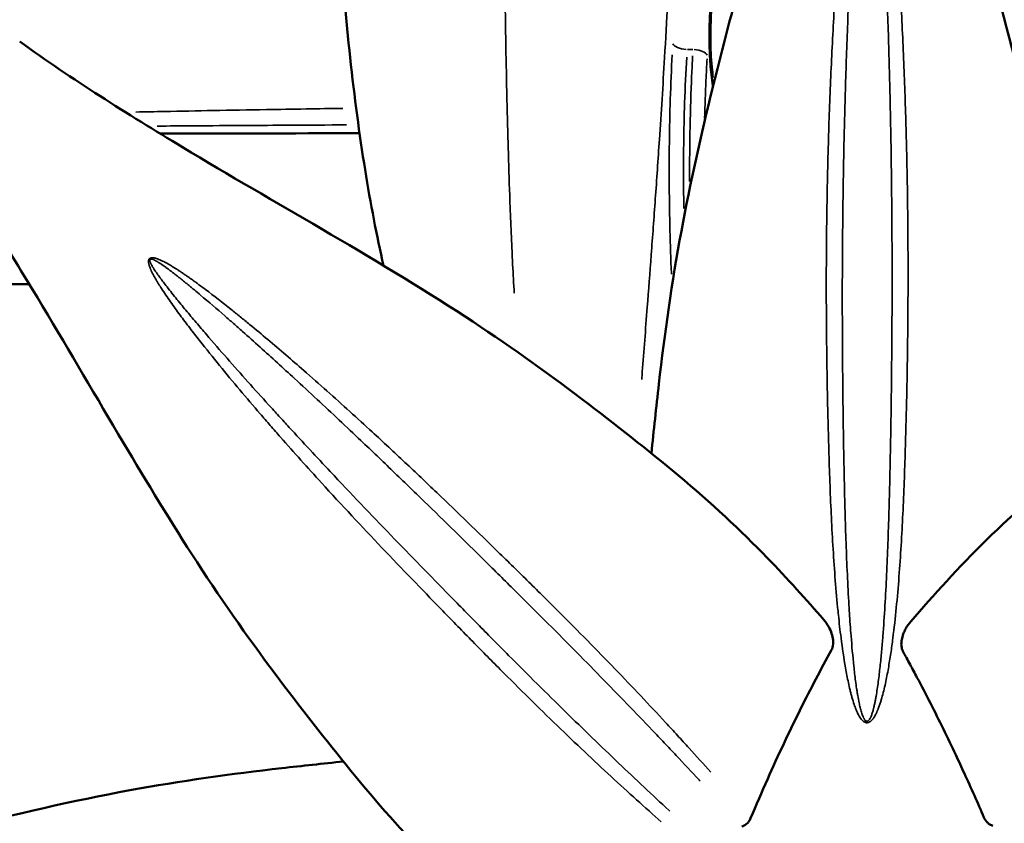
# Model space of a CAD drawing. Units: millimetres. Extents: x 2593 to 35438, y 21605 to 45761.
# Drawn here: x 14243 to 14652, y 37857 to 38190 of the extents above; entities that cross this region are included whole.
import ezdxf

# ---------------------------------------------------------------- set-up
doc = ezdxf.new("R2010")
doc.units = ezdxf.units.MM
doc.header["$LTSCALE"] = 100
doc.layers.get('0').update_dxf_attribs({"lineweight": 25})
doc.layers.add('Visible (ISO)', color=7, linetype='Continuous', lineweight=50)
doc.layers.add('Visible Narrow (ISO)', color=7, linetype='Continuous', lineweight=35)
doc.styles.get("Standard").update_dxf_attribs({"font": 'arial.ttf'})
doc.dimstyles.get("Standard").update_dxf_attribs({"dimtxt": 0.18, "dimasz": 0.18, "dimexe": 0.18, "dimexo": 0.0625, "dimgap": 0.09, "dimtad": 0, "dimtih": 1, "dimtoh": 1, "dimdec": 4, "dimzin": 0, "dimdsep": 46, "dimtxsty": 'Standard', "dimcen": 0.09, "dimadec": 0, "dimazin": 0, "dimtfac": 1, "dimtdec": 4, "dimtofl": 0, "dimtmove": 0, "dimatfit": 3, "dimfxl": 1, "dimtolj": 1, "dimtzin": 0, "dimarcsym": 0})

# ---------------------------------------------------------------- blocks, each defined once
blk = doc.blocks.new('*D22')
at = {"color": 0, "lineweight": -2, "transparency": 16777216}
blk.add_line((11353.81, 44425.32), (11353.81, 31687.14), dxfattribs=at)
at = {"color": 0, "transparency": 16777216}
for points in [[(11323.81, 44425.32), (11383.81, 44425.32), (11353.81, 44605.32)], [(11323.81, 31687.14), (11383.81, 31687.14), (11353.81, 31507.14)]]:
    blk.add_solid(points, dxfattribs=at)
at = {"layer": 'Defpoints', "color": 0, "transparency": 16777216}
for p in [(19205.74, 44605.32), (11353.81, 31507.14), (19785.7, 31507.14)]:
    blk.add_point(p, dxfattribs=at)
at = {"color": 0, "transparency": 16777216, "insert": (11094.99, 38056.23), "char_height": 350, "attachment_point": 5, "rotation": 90}
blk.add_mtext('\\A1;1320', dxfattribs=at)

msp = doc.modelspace()

# ---------------------------------------------------------------- linework, layer by layer
at = {"layer": 'Visible (ISO)'}
msp.add_arc((14537.38, 37929.12), 40, 216.0803, 216.0834, dxfattribs=at)
for points, knots in [([(14394.56, 38088.14), (14391.7, 38100.51), (14389.15, 38113.85), (14384.52, 38142.64), (14382.43, 38158.19), (14378.95, 38190.35), (14377.68, 38206.88), (14375.79, 38241.02), (14375.15, 38258.72), (14374.33, 38294.43), (14374.13, 38312.52), (14373.97, 38348.7), (14373.98, 38366.89), (14374, 38403.02), (14374.04, 38421.05), (14374.44, 38456.64), (14374.8, 38474.29), (14376.01, 38508.78), (14376.86, 38525.7), (14379.25, 38558.29), (14380.87, 38574.07), (14384.61, 38603.68), (14386.71, 38617.66), (14390.64, 38639.39), (14392.33, 38647.68), (14394.14, 38655.57)], [24.102146, 24.102146, 24.102146, 24.102146, 29.736463, 29.736463, 35.559874, 35.559874, 41.170582, 41.170582, 46.789979, 46.789979, 52.290705, 52.290705, 57.722689, 57.722689, 63.134244, 63.134244, 68.576423, 68.576423, 74.063516, 74.063516, 79.573219, 79.573219, 85.021324, 85.021324, 88.632912, 88.632912, 88.632912, 88.632912]), ([(14505.82, 38010.2), (14506.75, 38019.75), (14507.8, 38029.36), (14511.3, 38060.03), (14514.29, 38081.32), (14521.93, 38122.5), (14526.42, 38142.46), (14536.38, 38182.74), (14541.85, 38203.13), (14553.31, 38246.92), (14559.19, 38270.34), (14566.24, 38301.41), (14567.95, 38309.07), (14569.57, 38316.83)], [9.139465, 9.139465, 9.139465, 9.139465, 12.124121, 12.124121, 18.624606, 18.624606, 24.743214, 24.743214, 31.075754, 31.075754, 38.397398, 38.397398, 40.799815, 40.799815, 40.799815, 40.799815]), ([(14621.66, 38316.85), (14623.81, 38304.97), (14626.43, 38293.03), (14632.62, 38266.49), (14636.22, 38252.05), (14645.76, 38215.21), (14651.92, 38192.73), (14663.71, 38146.53), (14669.27, 38122.68), (14677.53, 38077.77), (14680.45, 38056.63), (14683.82, 38027.19), (14684.75, 38018.64), (14685.6, 38010.14)], [0, 0, 0, 0, 3.80608, 3.80608, 8.307231, 8.307231, 15.292354, 15.292354, 22.612007, 22.612007, 29.087241, 29.087241, 31.750279, 31.750279, 31.750279, 31.750279]), ([(14531.35, 38162.41), (14531.33, 38162.56), (14531.3, 38162.72), (14530.83, 38165.85), (14530.52, 38168.83), (14530.08, 38174.77), (14529.96, 38177.73), (14529.87, 38183.63), (14529.91, 38186.55), (14530.21, 38194.76), (14530.63, 38199.98), (14531.38, 38205.1)], [4.448821, 4.448821, 4.448821, 4.448821, 4.493574, 4.493574, 5.361458, 5.361458, 6.229342, 6.229342, 7.097227, 7.097227, 8.678858, 8.678858, 8.678858, 8.678858]), ([(14243.41, 38181.26), (14254.31, 38173.37), (14265.57, 38165.76), (14288.12, 38151.32), (14299.55, 38144.26), (14330.4, 38125.67), (14349.83, 38114.48), (14389.41, 38091.36), (14409.51, 38079.35), (14445.5, 38055.84), (14461.63, 38044.33), (14490.86, 38022.11), (14504.4, 38011.58), (14530.55, 37989.67), (14542.9, 37978.18), (14562.4, 37958.09), (14570.15, 37949.43), (14577.36, 37941.1)], [0, 0, 0, 0, 4.062971, 4.062971, 8.223349, 8.223349, 15.301663, 15.301663, 22.989889, 22.989889, 29.942607, 29.942607, 36.448398, 36.448398, 43.466517, 43.466517, 48.885091, 48.885091, 48.885091, 48.885091]), ([(14613.52, 37940.44), (14622.96, 37951.33), (14633.35, 37962.83), (14656.17, 37985.25), (14668.48, 37996.17), (14694.49, 38017.42), (14707.92, 38027.92), (14737.54, 38050.16), (14754.15, 38061.75), (14787.67, 38083.37), (14804.46, 38093.51), (14840.2, 38114.67), (14859.24, 38125.75), (14901.68, 38151.4), (14925.24, 38166.35), (14948.22, 38181.7)], [0, 0, 0, 0, 7.136559, 7.136559, 13.803196, 13.803196, 20.148893, 20.148893, 27.115156, 27.115156, 33.487278, 33.487278, 40.407872, 40.407872, 48.914203, 48.914203, 48.914203, 48.914203]), ([(14447.57, 37810.14), (14436.68, 37819.57), (14425.18, 37829.97), (14402.76, 37852.78), (14391.83, 37865.1), (14370.59, 37891.11), (14360.09, 37904.54), (14337.85, 37934.16), (14326.25, 37950.77), (14304.64, 37984.29), (14294.5, 38001.08), (14273.34, 38036.81), (14262.25, 38055.86), (14236.61, 38098.3), (14221.65, 38121.86), (14206.31, 38144.83)], [0, 0, 0, 0, 7.136559, 7.136559, 13.803196, 13.803196, 20.148893, 20.148893, 27.115156, 27.115156, 33.487278, 33.487278, 40.407872, 40.407872, 48.9142, 48.9142, 48.9142, 48.9142]), ([(14247.38, 38080.45), (14239.81, 38080.44), (14232.25, 38080.43), (14171.09, 38080.34), (14117.49, 38080.25), (14005.14, 38080.06), (13946.4, 38079.97), (13887.66, 38079.87)], [32.641055, 32.641055, 32.641055, 32.641055, 35.247805, 35.247805, 53.73448, 53.73448, 73.993854, 73.993854, 73.993854, 73.993854]), ([(14577.36, 37941.1), (14578.14, 37940.2), (14578.84, 37939.19), (14580.45, 37936.3), (14581.08, 37934.39), (14581.38, 37931.52), (14581.31, 37930.49), (14580.88, 37929.09), (14580.72, 37928.78), (14576.16, 37920.48), (14571.94, 37912.43), (14562.99, 37894.5), (14558.42, 37884.76), (14551.65, 37869.54), (14549.3, 37864.1), (14547.02, 37858.69)], [680.120501, 680.120501, 680.120501, 680.120501, 694.557448, 694.557448, 719.209592, 719.209592, 735.261491, 735.261491, 744.94982, 744.94982, 1092.360378, 1092.360378, 1515.742235, 1515.742235, 1753.387242, 1753.387242, 1753.387242, 1753.387242]), ([(14643.93, 37858.99), (14641.31, 37865.07), (14638.6, 37871.17), (14635.78, 37877.32), (14634.61, 37879.88), (14633.42, 37882.44), (14632.2, 37885.02), (14628.83, 37892.15), (14625.34, 37899.28), (14621.69, 37906.43), (14619.86, 37910.01), (14618, 37913.58), (14616.1, 37917.17), (14615.15, 37918.97), (14614.19, 37920.76), (14613.22, 37922.56), (14612.74, 37923.45), (14612.25, 37924.35), (14611.76, 37925.25), (14611.52, 37925.7), (14611.27, 37926.15), (14611.03, 37926.59), (14610.9, 37926.82), (14610.78, 37927.04), (14610.66, 37927.27), (14610.6, 37927.38), (14610.54, 37927.49), (14610.47, 37927.6), (14610.44, 37927.66), (14610.41, 37927.72), (14610.38, 37927.77), (14610.36, 37927.81), (14610.34, 37927.86), (14610.31, 37927.9), (14610.31, 37927.91), (14610.3, 37927.93), (14610.29, 37927.94), (14610.23, 37928.05), (14610.13, 37928.25), (14610.02, 37928.53), (14609.96, 37928.69), (14609.9, 37928.87), (14609.84, 37929.07), (14609.8, 37929.22), (14609.77, 37929.37), (14609.74, 37929.53), (14609.62, 37930.1), (14609.58, 37930.73), (14609.61, 37931.4), (14609.64, 37932.03), (14609.73, 37932.7), (14609.88, 37933.38), (14610.06, 37934.19), (14610.32, 37935.01), (14610.67, 37935.84), (14610.9, 37936.39), (14611.16, 37936.94), (14611.46, 37937.47), (14612.04, 37938.53), (14612.74, 37939.54), (14613.52, 37940.44)], [16.527609, 16.527609, 16.527609, 16.527609, 39.475771, 39.475771, 39.475771, 49.025936, 49.025936, 49.025936, 75.537183, 75.537183, 75.537183, 88.792807, 88.792807, 88.792807, 95.420618, 95.420618, 95.420618, 98.734524, 98.734524, 98.734524, 100.391477, 100.391477, 100.391477, 101.219954, 101.219954, 101.219954, 101.634192, 101.634192, 101.634192, 101.841311, 101.841311, 101.841311, 101.993204, 101.993204, 101.993204, 102.04843, 102.04843, 102.04843, 102.385863, 102.385863, 102.385863, 102.567454, 102.567454, 102.567454, 102.697181, 102.697181, 102.697181, 103.177125, 103.177125, 103.177125, 103.632749, 103.632749, 103.632749, 104.170679, 104.170679, 104.170679, 104.529822, 104.529822, 104.529822, 105.248385, 105.248385, 105.248385, 105.248385]), ([(14071.15, 37818.28), (14083.04, 37820.43), (14094.98, 37823.05), (14121.51, 37829.23), (14135.95, 37832.84), (14172.8, 37842.38), (14195.27, 37848.53), (14241.47, 37860.33), (14265.32, 37865.89), (14310.23, 37874.15), (14331.37, 37877.07), (14360.81, 37880.43), (14369.36, 37881.37), (14377.87, 37882.22)], [0, 0, 0, 0, 3.805733, 3.805733, 8.307025, 8.307025, 15.291463, 15.291463, 22.611224, 22.611224, 29.086561, 29.086561, 31.750279, 31.750279, 31.750279, 31.750279]), ([(14547.02, 37858.69), (14546.8, 37858.17), (14546.52, 37857.66), (14545.85, 37856.78), (14545.48, 37856.4), (14544.55, 37855.71), (14543.99, 37855.43), (14543.37, 37855.26)], [-5.662836, -5.662836, -5.662836, -5.662836, -3.705465, -3.705465, -1.962266, -1.962266, 0, 0, 0, 0]), ([(14647.6, 37855.58), (14647.18, 37855.7), (14646.78, 37855.87), (14646.02, 37856.3), (14645.66, 37856.57), (14644.72, 37857.48), (14644.26, 37858.22), (14643.93, 37858.99)], [-5.649479, -5.649479, -5.649479, -5.649479, -4.314943, -4.314943, -2.883562, -2.883562, 0, 0, 0, 0])]:
    msp.add_open_spline(points, degree=3, knots=knots, dxfattribs=at)
msp.add_open_spline([(14301.66, 38143.02), (14328.32, 38143.06), (14356.05, 38143.09), (14384.58, 38143.11)], degree=3, dxfattribs=at)
at = {"layer": 'Visible Narrow (ISO)'}
for p, q in [((14522.95, 38177.93), (14520.75, 38177.93)), ((14608.89, 37962.63), (14608.89, 37962.63))]:
    msp.add_line(p, q, dxfattribs=at)
for centre, major_axis, ratio, start_param, end_param in [((14520.63, 38180.46), (-5.99, 0.36), 0.421688, 0.214539, 1.523462), ((14523.08, 38175.4), (5.99, -0.38), 0.421635, 0.220161, 1.52476)]:
    msp.add_ellipse(centre, major_axis=major_axis, ratio=ratio, start_param=start_param, end_param=end_param, dxfattribs=at)
for points, knots in [([(14501.78, 38040.86), (14501.86, 38041.93), (14501.94, 38043.01), (14502.67, 38052.62), (14503.35, 38061.56), (14504.61, 38077.94), (14505.16, 38085.21), (14506, 38096.45), (14506.28, 38100.25), (14506.85, 38107.96), (14507.13, 38111.87), (14507.99, 38123.87), (14508.56, 38132.13), (14509.86, 38151.58), (14510.58, 38162.92), (14512.16, 38189.63), (14513.01, 38205.2), (14514.18, 38230), (14514.57, 38238.99), (14514.94, 38248.07), (14515.12, 38252.7), (14515.3, 38257.35), (14515.93, 38274.76), (14516.32, 38287.64), (14517.07, 38317.49), (14517.38, 38334.54), (14517.63, 38358.5), (14517.68, 38365.33), (14517.71, 38372.17), (14517.76, 38383.65), (14517.75, 38395.17), (14517.6, 38422.28), (14517.4, 38437.88), (14516.8, 38467.82), (14516.41, 38482.18), (14515.91, 38496.99), (14515.89, 38497.69), (14515.87, 38498.38), (14515.54, 38507.86), (14515.17, 38517.22), (14514.19, 38539.31), (14513.54, 38551.9), (14512.05, 38577.64), (14511.2, 38590.7), (14509.85, 38609.49), (14509.39, 38615.66), (14508.56, 38626.2), (14508.21, 38630.64), (14507.49, 38639.35), (14507.14, 38643.61), (14506.28, 38653.65), (14505.78, 38659.34), (14504.56, 38673.01), (14503.85, 38680.77), (14502.78, 38692.5), (14502.4, 38696.72), (14501.84, 38702.93), (14501.65, 38705.01), (14501.47, 38707.06)], [78.350855, 78.350855, 78.350855, 78.350855, 78.852806, 78.852806, 82.798065, 82.798065, 85.775408, 85.775408, 87.264079, 87.264079, 88.752751, 88.752751, 91.775729, 91.775729, 95.705602, 95.705602, 100.814436, 100.814436, 103.664992, 103.664992, 103.664992, 105.119733, 105.119733, 109.084119, 109.084119, 114.23782, 114.23782, 116.28333, 116.28333, 116.28333, 119.71968, 119.71968, 124.37503, 124.37503, 128.730545, 128.730545, 128.944808, 128.944808, 128.944808, 131.871736, 131.871736, 135.963261, 135.963261, 140.503968, 140.503968, 142.801017, 142.801017, 144.533778, 144.533778, 146.26654, 146.26654, 148.706966, 148.706966, 152.321923, 152.321923, 154.4514, 154.4514, 155.55525, 155.55525, 155.55525, 155.55525]), ([(14450.45, 38670.66), (14450.29, 38669.68), (14450.13, 38668.7), (14449.16, 38662.74), (14448.37, 38657.66), (14446.97, 38648.17), (14446.35, 38643.8), (14444.75, 38631.82), (14443.8, 38624.09), (14442.37, 38610.86), (14441.84, 38605.45), (14441.01, 38596.07), (14440.68, 38592.17), (14440.09, 38584.27), (14439.82, 38580.29), (14439.26, 38570.93), (14438.99, 38565.54), (14438.31, 38549.31), (14438.05, 38538.31), (14437.88, 38516.99), (14437.94, 38506.73), (14438.22, 38488.85), (14438.4, 38481.32), (14438.6, 38473.72), (14438.62, 38473.16), (14438.64, 38472.6), (14438.97, 38460.72), (14439.36, 38449.24), (14440.2, 38425.27), (14440.65, 38412.76), (14441.37, 38390.93), (14441.67, 38381.63), (14441.94, 38372.31), (14442.1, 38366.77), (14442.25, 38361.22), (14442.75, 38341.74), (14443.05, 38327.82), (14443.52, 38303.33), (14443.69, 38292.72), (14443.91, 38278.31), (14443.97, 38274.45), (14444.02, 38270.6), (14444.13, 38263.06), (14444.24, 38255.56), (14444.52, 38234.76), (14444.69, 38221.58), (14445.02, 38198.75), (14445.17, 38188.98), (14445.47, 38172.07), (14445.62, 38164.84), (14445.86, 38154.25), (14445.94, 38150.79), (14446.12, 38143.94), (14446.21, 38140.53), (14446.5, 38130.42), (14446.71, 38123.82), (14447.24, 38108.83), (14447.58, 38100.56), (14448.03, 38091.27), (14448.09, 38089.97), (14448.36, 38084.6), (14448.58, 38080.6), (14448.82, 38076.68)], [-157.532733, -157.532733, -157.532733, -157.532733, -157.021367, -157.021367, -154.4514, -154.4514, -152.321923, -152.321923, -148.706966, -148.706966, -146.26654, -146.26654, -144.533778, -144.533778, -142.801017, -142.801017, -140.503968, -140.503968, -135.963261, -135.963261, -131.871736, -131.871736, -128.944808, -128.944808, -128.944808, -128.730545, -128.730545, -124.37503, -124.37503, -119.71968, -119.71968, -116.28333, -116.28333, -116.28333, -114.23782, -114.23782, -109.084119, -109.084119, -105.119733, -105.119733, -103.664992, -103.664992, -103.664992, -100.814436, -100.814436, -95.705602, -95.705602, -91.775729, -91.775729, -88.752751, -88.752751, -87.264079, -87.264079, -85.775408, -85.775408, -82.798065, -82.798065, -78.852806, -78.852806, -78.207394, -78.207394, -76.166071, -76.166071, -76.166071, -76.166071]), ([(14596.82, 38298.1), (14596.82, 38298.1), (14596.82, 38298.1), (14596.82, 38298.1), (14596.72, 38298.21), (14596.5, 38298.43), (14596.16, 38298.65), (14595.84, 38298.75), (14595.55, 38298.77), (14595.3, 38298.71), (14594.99, 38298.57), (14594.69, 38298.33), (14594.28, 38297.87), (14593.87, 38297.23), (14593.47, 38296.44), (14593.01, 38295.37), (14592.34, 38293.45), (14591.74, 38291.2), (14591.22, 38288.96), (14590.5, 38285.58), (14589.61, 38280.5), (14588.29, 38271.43), (14587.2, 38262.31), (14586.24, 38253.16), (14585.5, 38245.54), (14584.48, 38234.08), (14583.39, 38220.28), (14582.33, 38204.9), (14581.49, 38191.02), (14580.76, 38177.12), (14580.13, 38163.21), (14579.6, 38149.3), (14579.24, 38137.71), (14579, 38128.45), (14578.8, 38119.21), (14578.61, 38107.65), (14578.47, 38093.78), (14578.42, 38079.95), (14578.47, 38066.16), (14578.6, 38052.43), (14578.82, 38038.77), (14579.01, 38029.73), (14579.23, 38020.72), (14579.46, 38011.76), (14579.9, 37998.39), (14580.44, 37985.14), (14581.14, 37972.01), (14582, 37959.02), (14582.82, 37949.41), (14583.67, 37940.91), (14584.64, 37932.47), (14586, 37923.11), (14587.37, 37915.94), (14588.18, 37912.39), (14588.68, 37910.37), (14589.23, 37908.37), (14589.79, 37906.55), (14590.48, 37904.59), (14591.11, 37902.98), (14591.88, 37901.41), (14592.63, 37900.23), (14593.12, 37899.6), (14593.5, 37899.22), (14593.77, 37898.98), (14594.13, 37898.71), (14594.63, 37898.45), (14595.14, 37898.34), (14595.62, 37898.36), (14596.18, 37898.5), (14596.78, 37898.86), (14597.23, 37899.27), (14597.5, 37899.57), (14597.63, 37899.72), (14597.73, 37899.85), (14597.81, 37899.94), (14597.85, 37900), (14598.03, 37900.24), (14598.34, 37900.69), (14598.87, 37901.61), (14599.22, 37902.31), (14599.44, 37902.8), (14599.45, 37902.83), (14599.48, 37902.88), (14599.52, 37902.99), (14599.59, 37903.13), (14599.67, 37903.31), (14599.77, 37903.55), (14599.86, 37903.79), (14599.96, 37904.03), (14600.2, 37904.63), (14600.57, 37905.67), (14601.06, 37907.14), (14601.94, 37910.11), (14603.04, 37914.66), (14604.04, 37919.85), (14604.74, 37924.03), (14605.23, 37927.15), (14605.67, 37930.28), (14606.5, 37936.56), (14607.55, 37946.06), (14608.66, 37958.92), (14609.54, 37971.93), (14610.24, 37985.08), (14610.81, 37998.35), (14611.26, 38011.73), (14611.51, 38020.72), (14611.73, 38029.69), (14611.94, 38038.67), (14612.17, 38052.23), (14612.33, 38065.85), (14612.4, 38079.54), (14612.39, 38093.26), (14612.3, 38107.01), (14612.11, 38120.77), (14611.84, 38134.51), (14611.49, 38148.28), (14611.04, 38162.07), (14610.5, 38175.87), (14609.86, 38189.66), (14609.12, 38203.44), (14608.27, 38217.18), (14607.28, 38230.89), (14606.15, 38244.55), (14604.82, 38258.15), (14603.49, 38269.44), (14602.19, 38278.42), (14601.23, 38284.01), (14600.31, 38288.45), (14599.64, 38291.21), (14599.01, 38293.4), (14598.46, 38295.03), (14597.91, 38296.35), (14597.36, 38297.38), (14597.02, 38297.87), (14596.82, 38298.1)], [-0.000184, -0.000184, -0.000184, -0.000184, 0, 0, 0, 0.232046, 0.464092, 0.580115, 0.696138, 0.841167, 0.928184, 1.16023, 1.392276, 1.856367, 2.320459, 2.784551, 3.712735, 5.569102, 6.497286, 7.42547, 11.138205, 14.85094, 22.27641, 25.989144, 29.701879, 34.652193, 44.552819, 51.978289, 59.403759, 66.829229, 74.254699, 81.680168, 89.105638, 92.818373, 96.531108, 103.956578, 111.382048, 118.807518, 126.232988, 133.658457, 141.083927, 148.509397, 148.509397, 155.917183, 163.324969, 170.732754, 178.14054, 185.548326, 192.956111, 194.808058, 200.363897, 207.771683, 211.475575, 213.327522, 214.253495, 215.179468, 217.031415, 217.64873, 218.883361, 220.117992, 220.735308, 221.352623, 221.506952, 221.661281, 221.969939, 222.278596, 222.587254, 222.818747, 223.050241, 223.513227, 223.976214, 224.09196, 224.207707, 224.323454, 224.381327, 224.410264, 224.4392, 224.902187, 225.365174, 226.291147, 226.305615, 226.320083, 226.34902, 226.406893, 226.52264, 226.638387, 226.754133, 226.985627, 227.101373, 227.21712, 228.143093, 229.069066, 229.99504, 233.698933, 237.402825, 239.254772, 241.106718, 242.958665, 244.810611, 252.218397, 259.626182, 267.033968, 274.441754, 281.849539, 289.257325, 296.665111, 296.665111, 304.022944, 311.380778, 318.738611, 326.096445, 333.454278, 340.812112, 348.169945, 355.527779, 362.885612, 370.243446, 377.601279, 384.959113, 392.316947, 399.67478, 407.032614, 414.390447, 421.748281, 429.106114, 432.785031, 436.463948, 438.303406, 440.142864, 441.062594, 441.982323, 442.902052, 443.361917, 443.821598, 443.821598, 443.821598, 443.821598]), ([(14596.24, 38297.67), (14596.34, 38297.44), (14596.52, 38296.95), (14596.81, 38295.92), (14597.09, 38294.58), (14597.39, 38292.95), (14597.73, 38290.75), (14598.1, 38287.98), (14598.62, 38283.53), (14599.17, 38277.92), (14599.95, 38268.93), (14600.77, 38257.63), (14601.61, 38244.04), (14602.35, 38230.4), (14603, 38216.72), (14603.56, 38203.02), (14604.05, 38189.31), (14604.48, 38175.59), (14604.84, 38161.88), (14605.14, 38148.18), (14605.38, 38134.51), (14605.56, 38120.87), (14605.68, 38107.23), (14605.75, 38093.59), (14605.77, 38079.96), (14605.73, 38066.37), (14605.64, 38052.83), (14605.5, 38039.35), (14605.38, 38030.4), (14605.24, 38021.46), (14605.09, 38012.5), (14604.81, 37999.16), (14604.47, 37985.92), (14604.04, 37972.8), (14603.5, 37959.8), (14602.82, 37946.93), (14602.18, 37937.39), (14601.67, 37931.09), (14601.4, 37927.96), (14601.1, 37924.81), (14600.67, 37920.61), (14600.06, 37915.39), (14599.38, 37910.81), (14598.84, 37907.81), (14598.55, 37906.33), (14598.32, 37905.29), (14598.17, 37904.68), (14598.11, 37904.44), (14598.05, 37904.2), (14597.99, 37903.96), (14597.94, 37903.78), (14597.9, 37903.63), (14597.88, 37903.52), (14597.86, 37903.47), (14597.85, 37903.44), (14597.72, 37902.95), (14597.5, 37902.24), (14597.18, 37901.32), (14596.99, 37900.86), (14596.88, 37900.61), (14596.85, 37900.56), (14596.81, 37900.47), (14596.74, 37900.34), (14596.66, 37900.18), (14596.5, 37899.88), (14596.22, 37899.47), (14595.85, 37899.11), (14595.51, 37898.96), (14595.22, 37898.94), (14594.91, 37899.06), (14594.6, 37899.31), (14594.38, 37899.59), (14594.21, 37899.83), (14593.98, 37900.22), (14593.68, 37900.85), (14593.22, 37902.05), (14592.75, 37903.64), (14592.35, 37905.26), (14591.93, 37907.23), (14591.59, 37909.07), (14591.25, 37911.09), (14590.94, 37913.12), (14590.44, 37916.69), (14589.6, 37923.91), (14588.77, 37933.31), (14588.17, 37941.78), (14587.65, 37950.29), (14587.15, 37959.91), (14586.62, 37972.88), (14586.21, 37985.98), (14585.88, 37999.19), (14585.63, 38012.51), (14585.49, 38021.44), (14585.37, 38030.41), (14585.26, 38039.41), (14585.15, 38052.99), (14585.09, 38066.63), (14585.08, 38080.31), (14585.14, 38094.04), (14585.26, 38107.78), (14585.42, 38119.25), (14585.57, 38128.42), (14585.75, 38137.61), (14586.01, 38149.11), (14586.4, 38162.93), (14586.85, 38176.76), (14587.37, 38190.6), (14587.95, 38204.43), (14588.67, 38219.79), (14589.39, 38233.59), (14590.05, 38245.05), (14590.52, 38252.68), (14591.11, 38261.84), (14591.76, 38270.98), (14592.51, 38280.07), (14592.99, 38285.16), (14593.37, 38288.54), (14593.65, 38290.79), (14593.96, 38293.04), (14594.3, 38294.96), (14594.54, 38296.04), (14594.74, 38296.83), (14594.95, 38297.46), (14595.16, 38297.92), (14595.31, 38298.15), (14595.46, 38298.29), (14595.59, 38298.35), (14595.74, 38298.33), (14595.9, 38298.23), (14596.07, 38298), (14596.19, 38297.78), (14596.24, 38297.67), (14596.24, 38297.67), (14596.24, 38297.67), (14596.24, 38297.67)], [-443.821596, -443.821596, -443.821596, -443.821596, -443.361917, -442.902052, -441.982323, -441.062594, -440.142864, -438.303406, -436.463948, -432.785031, -429.106114, -421.748281, -414.390447, -407.032614, -399.67478, -392.316947, -384.959113, -377.601279, -370.243446, -362.885612, -355.527779, -348.169945, -340.812112, -333.454278, -326.096445, -318.738611, -311.380778, -304.022944, -296.665111, -296.665111, -289.257325, -281.849539, -274.441754, -267.033968, -259.626182, -252.218397, -244.810611, -242.958665, -241.106718, -239.254772, -237.402825, -233.698933, -229.99504, -229.069066, -228.143093, -227.21712, -227.101373, -226.985627, -226.754133, -226.638387, -226.52264, -226.406893, -226.34902, -226.320083, -226.305615, -226.291147, -225.365174, -224.902187, -224.4392, -224.410264, -224.381327, -224.323454, -224.207707, -224.09196, -223.976214, -223.513227, -223.050241, -222.818747, -222.587254, -222.278596, -221.969939, -221.661281, -221.506952, -221.352623, -220.735308, -220.117992, -218.883361, -217.64873, -217.031415, -215.179468, -214.253495, -213.327522, -211.475575, -207.771683, -200.363897, -194.808058, -192.956111, -185.548326, -178.14054, -170.732754, -163.324969, -155.917183, -148.509397, -148.509397, -141.083927, -133.658457, -126.232988, -118.807518, -111.382048, -103.956578, -96.531108, -92.818373, -89.105638, -81.680168, -74.254699, -66.829229, -59.403759, -51.978289, -44.552819, -34.652193, -29.701879, -25.989144, -22.27641, -14.85094, -11.138205, -7.42547, -6.497286, -5.569102, -3.712735, -2.784551, -2.320459, -1.856367, -1.392276, -1.16023, -0.928184, -0.841167, -0.696138, -0.580115, -0.464092, -0.232046, 0, 0, 0, 0.000185, 0.000185, 0.000185, 0.000185]), ([(14531.51, 38166.3), (14531.32, 38167.73), (14531.15, 38169.17), (14530.65, 38174.49), (14530.47, 38178.38), (14530.41, 38186.01), (14530.52, 38189.74), (14530.98, 38196.44), (14531.27, 38199.43), (14531.69, 38202.36)], [4.814108, 4.814108, 4.814108, 4.814108, 5.244342, 5.244342, 6.407083, 6.407083, 7.54297, 7.54297, 8.47545, 8.47545, 8.47545, 8.47545]), ([(14514.41, 38175.73), (14514.09, 38169.73), (14513.83, 38163.53), (14513.28, 38145.42), (14513.13, 38133.21), (14513.28, 38108.8), (14513.58, 38096.61), (14514.11, 38084.9), (14514.12, 38084.77), (14514.12, 38084.64)], [0.518111, 0.518111, 0.518111, 0.518111, 2.470983, 2.470983, 6.113432, 6.113432, 9.80269, 9.80269, 9.844109, 9.844109, 9.844109, 9.844109]), ([(14519.27, 38111.94), (14519.22, 38115.07), (14519.18, 38118.22), (14519.09, 38132.92), (14519.23, 38144.56), (14519.8, 38162.25), (14520.08, 38168.58), (14520.44, 38174.68)], [-7.108723, -7.108723, -7.108723, -7.108723, -6.113432, -6.113432, -2.470983, -2.470983, -0.374143, -0.374143, -0.374143, -0.374143]), ([(14522.92, 38175.23), (14522.77, 38172.54), (14522.64, 38169.8), (14521.9, 38153.3), (14521.63, 38138.66), (14521.67, 38123.78), (14521.68, 38123.46), (14521.68, 38123.15)], [-11.98568, -11.98568, -11.98568, -11.98568, -11.148173, -11.148173, -6.994554, -6.994554, -6.904743, -6.904743, -6.904743, -6.904743]), ([(14527.9, 38149.39), (14528.04, 38154.7), (14528.22, 38159.94), (14528.6, 38168.11), (14528.76, 38171.13), (14528.94, 38174.08)], [9.523117, 9.523117, 9.523117, 9.523117, 11.148173, 11.148173, 12.12349, 12.12349, 12.12349, 12.12349]), ([(14291.69, 38151.94), (14295.6, 38152.02), (14299.55, 38152.1), (14303.57, 38152.17), (14310.32, 38152.3), (14317.03, 38152.43), (14323.92, 38152.56), (14330.98, 38152.69), (14338.23, 38152.82), (14345.94, 38152.95), (14351.18, 38153.04), (14356.63, 38153.13), (14362.39, 38153.22), (14367.46, 38153.3), (14372.56, 38153.38), (14377.69, 38153.46)], [-0.3239275, -0.3239275, -0.3239275, -0.3239275, -0.3078404, -0.3078404, -0.3078404, -0.2807437, -0.2807437, -0.2807437, -0.2529769, -0.2529769, -0.2529769, -0.2340848, -0.2340848, -0.2340848, -0.2174261, -0.2174261, -0.2174261, -0.2174261]), ([(14300.56, 38146.1), (14305.45, 38146.14), (14310.35, 38146.17), (14315.34, 38146.21), (14322.6, 38146.26), (14330.06, 38146.31), (14338.05, 38146.36), (14343.49, 38146.39), (14349.17, 38146.42), (14355.22, 38146.46), (14363.14, 38146.5), (14371.14, 38146.55), (14379.18, 38146.59)], [-0.29988218, -0.29988218, -0.29988218, -0.29988218, -0.28074372, -0.28074372, -0.28074372, -0.25297692, -0.25297692, -0.25297692, -0.23408484, -0.23408484, -0.23408484, -0.20930606, -0.20930606, -0.20930606, -0.20930606]), ([(14530.41, 37877.75), (14527.49, 37881.05), (14522.95, 37886.11), (14516.64, 37893.06), (14506.78, 37903.79), (14490.94, 37920.56), (14471.49, 37940.32), (14454.95, 37956.72), (14446.4, 37965.09), (14433.84, 37977.36), (14421.16, 37989.66), (14405.71, 38004.32), (14396.69, 38012.75), (14389.08, 38019.8), (14377.46, 38030.41), (14363.09, 38043.23), (14349.05, 38055.31), (14340.17, 38062.71), (14335.04, 38066.91), (14328.99, 38071.78), (14323.28, 38076.24), (14318.33, 38079.92), (14316.52, 38081.24), (14315.15, 38082.22), (14313.78, 38083.2), (14312.39, 38084.16), (14310.99, 38085.11), (14309.89, 38085.84), (14309.18, 38086.31), (14308.87, 38086.51), (14308.39, 38086.82), (14307.83, 38087.17), (14307.19, 38087.57), (14306.71, 38087.86), (14306.22, 38088.15), (14305.57, 38088.54), (14304.75, 38089.01), (14303.75, 38089.55), (14302.9, 38089.98), (14302.21, 38090.31), (14301.74, 38090.52), (14301.33, 38090.69), (14300.85, 38090.88), (14300.37, 38091.06), (14299.97, 38091.18), (14299.78, 38091.23), (14299.66, 38091.26), (14299.44, 38091.32), (14299.12, 38091.38), (14298.72, 38091.43), (14298.33, 38091.44), (14297.92, 38091.39), (14297.59, 38091.28), (14297.36, 38091.11), (14297.21, 38090.96), (14297.09, 38090.78), (14297.01, 38090.59), (14296.97, 38090.43), (14296.94, 38090.3), (14296.93, 38090.2), (14296.92, 38090.1), (14296.91, 38089.97), (14296.91, 38089.74), (14296.93, 38089.41), (14297, 38089.03), (14297.08, 38088.65), (14297.18, 38088.29), (14297.34, 38087.8), (14297.51, 38087.32), (14297.7, 38086.85), (14297.95, 38086.26), (14298.25, 38085.63), (14298.58, 38084.95), (14298.84, 38084.45), (14299.11, 38083.95), (14299.47, 38083.29), (14299.84, 38082.64), (14300.17, 38082.07), (14300.37, 38081.75), (14300.65, 38081.26), (14301.29, 38080.22), (14303.09, 38077.38), (14306.05, 38073.06), (14310, 38067.61), (14314.03, 38062.27), (14319.48, 38055.27), (14326.4, 38046.66), (14334.81, 38036.54), (14341.86, 38028.27), (14347.51, 38021.75), (14355.99, 38012.07), (14371.55, 37994.74), (14394, 37970.72), (14410.35, 37953.8), (14420.44, 37943.43), (14426.71, 37936.99), (14434.93, 37928.61), (14449.1, 37914.33), (14466.83, 37896.83), (14489.17, 37875.73), (14503.16, 37863.11), (14509.88, 37857.17)], [-880.2333, -880.2333, -880.2333, -880.2333, -858.397353, -847.173057, -835.948761, -791.051578, -746.154395, -723.705803, -701.257212, -701.257212, -658.640961, -637.332836, -626.678773, -616.024711, -601.819294, -573.40846, -552.100335, -541.446272, -536.119241, -530.792209, -516.586792, -513.035438, -511.259761, -509.484084, -507.708407, -505.93273, -504.157053, -502.381375, -501.789483, -501.493537, -501.197591, -500.013806, -499.421914, -498.830021, -498.238129, -497.646236, -496.462452, -495.278667, -494.094882, -493.50299, -492.911098, -492.516503, -492.121908, -491.332718, -490.938123, -490.839474, -490.740825, -490.543528, -490.148933, -489.754338, -489.359743, -488.965148, -488.570553, -488.373256, -488.175959, -487.978661, -487.781364, -487.584066, -487.485417, -487.386769, -487.28812, -487.189471, -486.992174, -486.597579, -486.202984, -485.808389, -485.413794, -485.019199, -484.230009, -483.835414, -483.44082, -482.257035, -481.665142, -481.07325, -480.481358, -479.889465, -478.705681, -478.113788, -477.817842, -477.521896, -476.338111, -473.970542, -466.867833, -459.765125, -452.662416, -445.559708, -431.354291, -417.148874, -402.943457, -395.840749, -388.73804, -360.327206, -317.710956, -275.094705, -275.094705, -263.872992, -241.429564, -230.207851, -185.320996, -140.434142, -96.12327, -96.12327, -96.12327, -96.12327]), ([(14513.51, 37861.55), (14513.35, 37861.7), (14506.47, 37868.07), (14492.36, 37881.3), (14470.13, 37902.77), (14452.54, 37920.22), (14438.47, 37934.4), (14430.3, 37942.69), (14424.05, 37949.06), (14413.99, 37959.31), (14397.71, 37975.98), (14375.3, 37999.47), (14359.64, 38016.31), (14351.07, 38025.67), (14345.34, 38031.97), (14338.16, 38039.94), (14329.54, 38049.66), (14322.37, 38057.9), (14316.68, 38064.56), (14312.43, 38069.62), (14308.21, 38074.75), (14305, 38078.78), (14302.99, 38081.4), (14302.28, 38082.36), (14301.95, 38082.8), (14301.73, 38083.09), (14301.35, 38083.61), (14300.93, 38084.2), (14300.5, 38084.8), (14300.19, 38085.25), (14299.88, 38085.7), (14299.48, 38086.3), (14299.11, 38086.87), (14298.79, 38087.38), (14298.54, 38087.79), (14298.3, 38088.21), (14298.08, 38088.62), (14297.92, 38088.93), (14297.77, 38089.25), (14297.64, 38089.56), (14297.55, 38089.82), (14297.51, 38090), (14297.48, 38090.11), (14297.47, 38090.18), (14297.46, 38090.26), (14297.45, 38090.36), (14297.45, 38090.48), (14297.48, 38090.61), (14297.53, 38090.72), (14297.61, 38090.81), (14297.76, 38090.89), (14297.99, 38090.92), (14298.3, 38090.87), (14298.61, 38090.78), (14298.93, 38090.66), (14299.19, 38090.54), (14299.38, 38090.45), (14299.48, 38090.4), (14299.64, 38090.32), (14299.98, 38090.14), (14300.39, 38089.91), (14300.81, 38089.66), (14301.17, 38089.44), (14301.58, 38089.17), (14302.19, 38088.77), (14302.94, 38088.26), (14303.84, 38087.62), (14304.59, 38087.08), (14305.18, 38086.65), (14305.62, 38086.32), (14306.06, 38085.99), (14306.65, 38085.54), (14307.16, 38085.15), (14307.6, 38084.81), (14307.89, 38084.58), (14308.55, 38084.07), (14309.56, 38083.28), (14310.86, 38082.24), (14312.15, 38081.2), (14313.44, 38080.15), (14314.72, 38079.1), (14316.42, 38077.69), (14321.08, 38073.79), (14326.5, 38069.12), (14332.26, 38064.08), (14337.17, 38059.74), (14345.68, 38052.14), (14359.2, 38039.82), (14373.12, 38026.86), (14384.42, 38016.19), (14391.85, 38009.11), (14400.66, 38000.66), (14415.81, 37986.02), (14428.31, 37973.74), (14440.73, 37961.5), (14449.19, 37953.15), (14465.6, 37936.84), (14485.03, 37917.22), (14501.07, 37900.59), (14511.16, 37889.98), (14517.73, 37883.01), (14522.65, 37877.75), (14525.91, 37874.24), (14526.06, 37874.08)], [94.448145, 94.448145, 94.448145, 94.448145, 95.547288, 140.434142, 185.320996, 230.207851, 241.429564, 263.872992, 275.094705, 275.094705, 317.710956, 360.327206, 388.73804, 395.840749, 402.943457, 417.148874, 431.354291, 445.559708, 452.662416, 459.765125, 466.867833, 473.970542, 476.338111, 477.521896, 477.817842, 478.113788, 478.705681, 479.889465, 480.481358, 481.07325, 481.665142, 482.257035, 483.44082, 483.835414, 484.230009, 485.019199, 485.413794, 485.808389, 486.202984, 486.597579, 486.992174, 487.189471, 487.28812, 487.386769, 487.485417, 487.584066, 487.781364, 487.978661, 488.175959, 488.373256, 488.570553, 488.965148, 489.359743, 489.754338, 490.148933, 490.543528, 490.740825, 490.839474, 490.938123, 491.332718, 492.121908, 492.516503, 492.911098, 493.50299, 494.094882, 495.278667, 496.462452, 497.646236, 498.238129, 498.830021, 499.421914, 500.013806, 501.197591, 501.493537, 501.789483, 502.381375, 504.157053, 505.93273, 507.708407, 509.484084, 511.259761, 513.035438, 516.586792, 530.792209, 536.119241, 541.446272, 552.100335, 573.40846, 601.819294, 616.024711, 626.678773, 637.332836, 658.640961, 701.257212, 701.257212, 723.705803, 746.154395, 791.051578, 835.948761, 847.173057, 858.397353, 880.845944, 881.936453, 881.936453, 881.936453, 881.936453])]:
    msp.add_open_spline(points, degree=3, knots=knots, dxfattribs=at)

# ---------------------------------------------------------------- dimensions: what is measured, and where the dimension line sits
dim = msp.add_linear_dim(base=(11353.81, 31507.14), p1=(19205.74, 44605.32), p2=(19785.7, 31507.14), angle=90, text='1320', dimstyle='Standard', override={"dimtxt": 350, "dimasz": 180, "dimgap": 80, "dimtad": 1, "dimtih": 0, "dimtoh": 0, "dimdec": 0, "dimlfac": 0.1, "dimrnd": 5, "dimse1": 1, "dimse2": 1})
dim.commit()
dim.dimension.update_dxf_attribs({"geometry": '*D22', "text_midpoint": (11094.99, 38056.23)})

doc.saveas('drawing.dxf')
